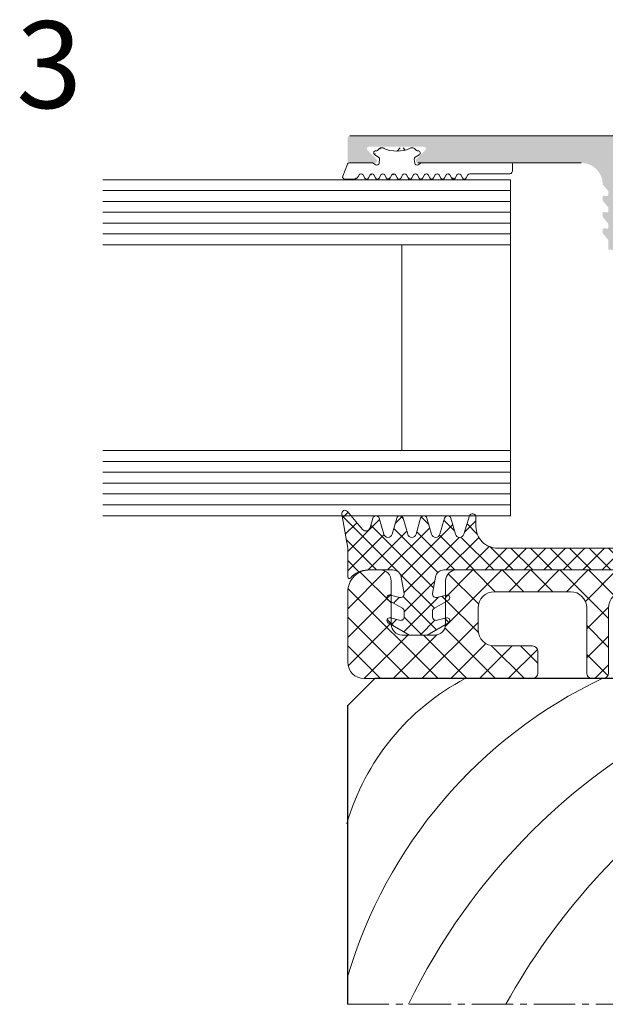
# Model space of a CAD drawing. Units: millimetres. Extents: x 822 to 1251, y 234 to 723.
# Drawn here: x 822 to 875, y 510 to 601 of the extents above; entities that cross this region are included whole.
import ezdxf

# ---------------------------------------------------------------- set-up
doc = ezdxf.new("R2010")
doc.units = ezdxf.units.MM
doc.linetypes.add('MITTE2', pattern=[28.575000000000003, 19.05, -3.175, 3.175, -3.175])
for name, color, linetype, lineweight in [('SX-0-1-Text_allg.', 7, 'Continuous', 13), ('SX-0-Schnittlinie', 7, 'MITTE2', 13), ('SX-Deckleiste_Kontur', 7, 'Continuous', 15), ('SX-Deckleiste_Schraffur', 7, 'Continuous', 5), ('SX-Dichtung-Aussen_Kontur', 7, 'Continuous', 18), ('SX-Dichtung-Aussen_Schraffur', 150, 'Continuous', 5), ('SX-Dichtung-Innen_Kontur', 7, 'Continuous', 18), ('SX-Dichtung-Innen_Schraffur', 150, 'Continuous', 5), ('SX-Glas_Kontur', 4, 'Continuous', 13), ('SX-Glas_Schraffur', 4, 'Continuous', 5), ('SX-Holz_Kontur', 7, 'Continuous', 25), ('SX-Holz_Schraffur', 7, 'Continuous', 5), ('SX-Zwischenleiste_Kontur', 2, 'Continuous', 18), ('SX-Zwischenleiste_Schraffur', 2, 'Continuous', 5)]:
    doc.layers.add(name, color=color, linetype=linetype, lineweight=lineweight)
doc.styles.get("Standard").update_dxf_attribs({"font": 'arial.ttf'})
pattern_1 = [(45, (0, 0), (-0.8980256121069152, 0.8980256121069154), []), (135, (0, 0), (-0.8980256121069154, -0.8980256121069152), [])]

# ---------------------------------------------------------------- blocks, each defined once
blk = doc.blocks.new('GD 6025')
at = {"layer": 'SX-Dichtung-Innen_Schraffur', "linetype": 'Continuous'}
h = blk.add_hatch(dxfattribs=at)
h.set_pattern_fill('ANSI37', color=256, scale=0.4, style=0)
h.set_pattern_definition(pattern_1)
edge = h.paths.add_edge_path()
edge.add_line((0, 2.79999799999996), (-1.29999799999996, 1.499998000000005))
edge.add_line((-1.29999799999996, 1.499998000000005), (-16.19999600001051, 1.499997999999948))
edge.add_arc((-16.19999600001051, 3.49999800000009), 2.00000000000014, 179.9998700744972, 270, ccw=False)
edge.add_line((-18.19999600000551, 3.500002535255703), (-18.19999400000006, 4.381983881559847))
edge.add_arc((-18.49999399999933, 4.381984561848185), 0.2999999999999973, 359.999870074498, 522.4795502279801)
edge.add_line((-18.78607686900045, 4.472298414961017), (-19.31894736870436, 2.784350042622606))
edge.add_arc((-19.70039119403918, 2.904768513439763), 0.4000000000000286, 195.9998212997361, 342.4795502279737, ccw=False)
edge.add_line((-20.08489621628769, 2.794514770348201), (-20.5116175899368, 4.282686569943934))
edge.add_arc((-20.79999635662284, 4.199996262624154), 0.299999999999944, 15.99982129995754, 163.9999843388791)
edge.add_line((-21.08837484280161, 4.282687548194076), (-21.51549445276419, 2.793145987920724))
edge.add_arc((-21.89999910100232, 2.903401035348793), 0.4000000000000544, 195.9997748422334, 343.9999843386627, ccw=False)
edge.add_line((-22.28450421264847, 2.793147604027922), (-22.71161637953264, 4.282686836105341))
edge.add_arc((-22.99999521326799, 4.199996762616564), 0.3000000000001379, 15.99977484185012, 163.9999482348038)
edge.add_line((-23.28837364734022, 4.282688229903897), (-23.71549453010925, 2.7931457731639))
edge.add_arc((-24.09999910887291, 2.903401062877833), 0.4000000000000544, 195.9997748422334, 343.9999482351764, ccw=False)
edge.add_line((-24.48450422051906, 2.793147631556963), (-24.91161637953292, 4.282686836105171))
edge.add_arc((-25.19999521326804, 4.199996762616507), 0.2999999999999194, 15.99977484184122, 163.9999482347918)
edge.add_line((-25.48837364734004, 4.28268822990384), (-25.91549453014204, 2.793145773163843))
edge.add_arc((-26.29999910890547, 2.90340106287772), 0.3999999999999902, 195.999774841965, 343.9999482351752, ccw=False)
edge.add_line((-26.68450422055207, 2.793147631558668), (-27.11161637952523, 4.282686836105825))
edge.add_arc((-27.39999521326058, 4.199996762616991), 0.3000000000001425, 15.99977484186056, 163.9999699721184)
edge.add_line((-27.68837367870492, 4.282688120497085), (-27.94696883124107, 3.380861434224613))
edge.add_arc((-28.33147345183352, 3.491116578063782), 0.4000000000000322, 220.009843881498, 343.9999699722502, ccw=False)
edge.add_line((-28.63784705010062, 3.233948892914782), (-30.02969928741572, 4.892115151071437))
edge.add_arc((-30.25947948611611, 4.699239387209786), 0.2999999999999551, 40.00984388147648, 189.9999981516557)
edge.add_line((-30.55492181370028, 4.647144943440594), (-30.00000099999988, 1.499996999999951))
edge.add_line((-30.00000099999988, 1.499996999999951), (-30.00000000000023, -1.150003000000027))
edge.add_arc((-29.85000149913822, -1.150004766691495), 0.1499985008723094, 179.9993251668232, 321.1046364744903)
edge.add_arc((-28.17667952659895, -2.5), 2, 90, 141.1042313879146, ccw=False)
edge.add_line((-28.17667952659895, -0.5), (-25.85635134977429, -0.4999999999999716))
edge.add_arc((-25.85635134977429, -1.30000000000004), 0.8000000000000635, 10.091397316635323, 90, ccw=False)
edge.add_line((-25.06872775030183, -1.159824875408844), (-24.80196474137711, -2.658727351210018))
edge.add_arc((-25.15004740475615, -2.695312313353611), 0.3500000000000333, -104.99999999999301, 5.999999999983515, ccw=False)
edge.add_line((-25.240634070542, -3.033386352554828), (-26.08000996554256, -2.808476259343223))
edge.add_arc((-26.14471472681817, -3.049957715915525), 0.2500000000000205, 75.00000000000725, 240.0000000000027)
edge.add_line((-26.26971472681817, -3.266464066861658), (-24.97504741733974, -4.013940586499928))
edge.add_arc((-25.15004741733992, -4.317049477824497), 0.3500000000001364, -4.718003765447065e-12, 59.999999999975614, ccw=False)
edge.add_line((-24.80004741733978, -4.317049477824526), (-24.80004741733978, -4.795312309981853))
edge.add_arc((-25.15004741733992, -4.795312309981796), 0.3500000000000333, 255.000000000007, 359.9999999999907, ccw=False)
edge.add_line((-25.24063408312577, -5.133386349183013), (-26.08000996554256, -4.908476259343246))
edge.add_arc((-26.14471472681817, -5.149957715915548), 0.2500000000000205, 75.00000000000725, 240.0000000000027)
edge.add_line((-26.26971472681817, -5.366464066861681), (-24.30644613660024, -6.499957715915571))
edge.add_line((-24.30644613660024, -6.499957715915571), (-22.69364869807941, -6.499957715915571))
edge.add_line((-22.69364869807941, -6.499957715915571), (-20.73038010786149, -5.366464066861653))
edge.add_arc((-20.85538010786149, -5.149957715915548), 0.2500000000000003, 300.0000000000005, 464.9999999999945)
edge.add_line((-20.9200848691371, -4.908476259343274), (-21.75946075155389, -5.133386349183155))
edge.add_arc((-21.85004741733974, -4.795312309981824), 0.3500000000001364, 180.0000000000047, 284.9999999999882, ccw=False)
edge.add_line((-22.20004741733987, -4.795312309981853), (-22.20004741733987, -4.317049477824526))
edge.add_arc((-21.85004741733974, -4.317049477824696), 0.3500000000001143, 119.99999999998059, 179.9999999999721, ccw=False)
edge.add_line((-22.02504741733969, -4.013940586499984), (-20.73038010786149, -3.26646406686163))
edge.add_arc((-20.85538010786149, -3.049957715915525), 0.2500000000000003, 300.0000000000005, 464.9999999999945)
edge.add_line((-20.9200848691371, -2.808476259343252), (-21.75946076413766, -3.033386352554942))
edge.add_arc((-21.85004742992351, -2.695312313353611), 0.3500000000001462, 174.0000000000073, 284.9999999999882, ccw=False)
edge.add_line((-22.19813009330255, -2.658727351209961), (-21.93136708437783, -1.159824875408844))
edge.add_arc((-21.14374348490537, -1.30000000000004), 0.8000000000000398, 90, 169.9086026833648, ccw=False)
edge.add_line((-21.14374348490537, -0.5), (-3.499998999999889, -0.5))
edge.add_line((-3.499998999999889, -0.5), (-2.999998999999889, 0))
edge.add_line((-2.999998999999889, 0), (0, 0))
edge.add_line((0, 0), (2.999998999999889, 0))
edge.add_line((2.999998999999889, 0), (3.499998999999889, -0.5))
edge.add_line((3.499998999999889, -0.5), (21.14374348490537, -0.5))
edge.add_arc((21.14374348490537, -1.30000000000004), 0.8000000000000398, 10.091397316635323, 90, ccw=False)
edge.add_line((21.93136708437783, -1.159824875408844), (22.19813009330255, -2.658727351209961))
edge.add_arc((21.85004742992351, -2.695312313353611), 0.3500000000001462, -104.99999999999062, 5.99999999999261, ccw=False)
edge.add_line((21.75946076413766, -3.033386352554885), (20.9200848691371, -2.808476259343252))
edge.add_arc((20.85538010786149, -3.049957715915525), 0.2500000000000003, 75.00000000000556, 240.0000000000027)
edge.add_line((20.73038010786149, -3.266464066861658), (22.02504741733969, -4.013940586499984))
edge.add_arc((21.85004741733974, -4.317049477824696), 0.3500000000001143, 2.7910118660656735e-11, 60.000000000019384, ccw=False)
edge.add_line((22.20004741733987, -4.317049477824526), (22.20004741733987, -4.795312309981853))
edge.add_arc((21.85004741733974, -4.795312309981824), 0.3500000000001364, 255.00000000000819, 359.9999999999954, ccw=False)
edge.add_line((21.75946075155389, -5.13338634918307), (20.9200848691371, -4.908476259343274))
edge.add_arc((20.85538010786149, -5.149957715915548), 0.2500000000000003, 75.00000000000556, 240.0000000000027)
edge.add_line((20.73038010786149, -5.366464066861681), (22.69364869807941, -6.499957715915571))
edge.add_line((22.69364869807941, -6.499957715915571), (24.30644613660024, -6.499957715915571))
edge.add_line((24.30644613660024, -6.499957715915571), (26.26971472681817, -5.366464066861681))
edge.add_arc((26.14471472681817, -5.149957715915548), 0.2500000000000205, 299.9999999999973, 464.9999999999945)
edge.add_line((26.08000996554256, -4.908476259343274), (25.24063408312577, -5.133386349183013))
edge.add_arc((25.15004741733992, -4.795312309981796), 0.3500000000000333, 180.0000000000093, 284.999999999993, ccw=False)
edge.add_line((24.80004741733978, -4.795312309981853), (24.80004741733978, -4.317049477824526))
edge.add_arc((25.15004741733992, -4.317049477824497), 0.3500000000001364, 120.0000000000291, 180.0000000000047, ccw=False)
edge.add_line((24.97504741733974, -4.013940586499984), (26.26971472681817, -3.266464066861658))
edge.add_arc((26.14471472681817, -3.049957715915525), 0.2500000000000205, 299.9999999999973, 464.9999999999945)
edge.add_line((26.08000996554256, -2.808476259343252), (25.240634070542, -3.033386352554828))
edge.add_arc((25.15004740475615, -2.695312313353611), 0.3500000000000333, 174.0000000000166, 284.999999999993, ccw=False)
edge.add_line((24.80196474137711, -2.658727351210018), (25.06872775030183, -1.159824875408844))
edge.add_arc((25.85635134977429, -1.30000000000004), 0.8000000000000635, 90, 169.9086026833648, ccw=False)
edge.add_line((25.85635134977429, -0.5), (28.17667952659895, -0.5))
edge.add_arc((28.17667952659895, -2.5), 2, 38.89576861208599, 90, ccw=False)
edge.add_arc((29.85000149913822, -1.150004766691495), 0.1499985008723094, 218.8953635255012, 360.0006748331768)
edge.add_line((30, -1.150003000000027), (30.00000099999988, 1.499996999999951))
edge.add_line((30.00000099999988, 1.499996999999951), (30.55492181370028, 4.647144943440594))
edge.add_arc((30.25947948611611, 4.699239387209786), 0.2999999999999551, 350.0000018483443, 499.9901561185152)
edge.add_line((30.02969928741572, 4.892115151071494), (28.63784705010062, 3.233948892914782))
edge.add_arc((28.33147345183352, 3.491116578063782), 0.4000000000000322, 196.0000300277448, 319.990156118502, ccw=False)
edge.add_line((27.94696883124084, 3.380861434224585), (27.68837367870492, 4.282688120497085))
edge.add_arc((27.39999521326058, 4.199996762616991), 0.3000000000001425, 16.00003002788158, 164.0002251581364)
edge.add_line((27.11161637952569, 4.282686836105711), (26.68450422055207, 2.793147631558668))
edge.add_arc((26.29999910890547, 2.90340106287772), 0.3999999999999902, 196.0000517648197, 344.000225158035, ccw=False)
edge.add_line((25.91549453014181, 2.793145773163815), (25.48837364734004, 4.28268822990384))
edge.add_arc((25.19999521326804, 4.199996762616507), 0.2999999999999194, 16.00005176520822, 164.0002251581535)
edge.add_line((24.91161637953292, 4.282686836105199), (24.48450422051906, 2.793147631556963))
edge.add_arc((24.09999910887291, 2.903401062877833), 0.4000000000000544, 196.0000517648287, 344.00022515776664, ccw=False)
edge.add_line((23.71549453010948, 2.793145773163928), (23.28837364734022, 4.282688229903897))
edge.add_arc((22.99999521326799, 4.199996762616564), 0.3000000000001379, 16.00005176519624, 164.0002251581431)
edge.add_line((22.71161637953287, 4.282686836105313), (22.28450421264847, 2.793147604027922))
edge.add_arc((21.89999910100232, 2.903401035348793), 0.4000000000000544, 196.0000156613412, 344.00022515776664, ccw=False)
edge.add_line((21.51549445276419, 2.793145987920695), (21.08837484280161, 4.282687548194076))
edge.add_arc((20.79999635662284, 4.199996262624154), 0.299999999999944, 16.00001566112092, 164.0001787000373)
edge.add_line((20.5116175899368, 4.282686569943962), (20.08489621628769, 2.794514770348201))
edge.add_arc((19.70039119403918, 2.904768513439763), 0.4000000000000286, 197.5204497720245, 344.0001787002639, ccw=False)
edge.add_line((19.31894736870458, 2.784350042622691), (18.78607686900045, 4.472298414961017))
edge.add_arc((18.49999399999933, 4.381984561848185), 0.2999999999999973, 17.52044977201987, 180.000129925502)
edge.add_line((18.19999400000006, 4.381983881559847), (18.19999600000551, 3.500002535255703))
edge.add_arc((16.19999600001051, 3.49999800000009), 2.00000000000014, -90, 0.00012992550279022907, ccw=False)
edge.add_line((16.19999600001051, 1.499998000000005), (1.29999799999996, 1.499998000000005))
edge.add_line((1.29999799999996, 1.499998000000005), (0, 2.79999799999996))
at = {"layer": 'SX-Dichtung-Innen_Kontur'}
blk.add_lwpolyline([(16.19999600001051, 1.499997999999948, 0.4142142265460583), (18.19999600000551, 3.500002535255703), (18.19999400000012, 4.381983881559847, -0.857706918968815), (18.78607686900045, 4.472298414961017), (19.31894736870436, 2.784350042622606, 0.7432054397646383), (20.08489621628769, 2.794514770348201), (20.51161758993686, 4.282686569943934, -0.7535551654540386), (21.08837484280161, 4.282687548194076), (21.51549445276424, 2.793145987920724, 0.753555483270652), (22.28450421264847, 2.793147604027922), (22.71161637953276, 4.282686836105341, -0.7535552362861301), (23.28837364734022, 4.282688229903897), (23.71549453010937, 2.7931457731639, 0.7535552362860688), (24.48450422051906, 2.793147631556963), (24.91161637953297, 4.282686836105171, -0.7535552362861194), (25.48837364734004, 4.28268822990384), (25.91549453014198, 2.793145773163843, 0.7535552362879665), (26.68450422055207, 2.793147631558668), (27.11161637952534, 4.282686836105825, -0.753555384991423), (27.68837367870492, 4.282688120497085), (27.94696883124095, 3.380861434224613, 0.600801983062848), (28.63784705010062, 3.233948892914782), (30.02969928741578, 4.892115151071437, -0.7672587356200861), (30.55492181370028, 4.647144943440594), (30.00000099999988, 1.499996999999951), (30.00000000000011, -1.150003000000027, -0.7074193671285718), (29.73325857162348, -1.244188837209009, 0.2267550287950567), (28.17667952659895, -0.5), (25.85635134977429, -0.4999999999999716, 0.3635186735236783), (25.06872775030183, -1.159824875408844), (24.80196474137722, -2.658727351210018, 0.5261254514919027), (25.240634070542, -3.033386352554828), (26.08000996554256, -2.808476259343223, -0.8769764629927356), (26.26971472681817, -3.266464066861658), (24.97504741733968, -4.013940586499928, 0.2679491924310084), (24.80004741733978, -4.317049477824526), (24.8000474173399, -4.795312309981853, 0.493145426031216), (25.24063408312577, -5.133386349183013), (26.08000996554256, -4.908476259343246, -0.8769764629927356), (26.26971472681817, -5.366464066861681), (24.30644613660024, -6.499957715915571), (22.69364869807941, -6.499957715915571), (20.73038010786149, -5.366464066861653, -0.8769764629927346), (20.9200848691371, -4.908476259343274), (21.75946075155389, -5.133386349183155, 0.4931454260312345), (22.20004741733987, -4.795312309981853), (22.20004741733987, -4.317049477824526, 0.2679491924310829), (22.02504741733969, -4.013940586499984), (20.73038010786149, -3.26646406686163, -0.8769764629927346), (20.9200848691371, -2.808476259343252), (21.75946076413766, -3.033386352554942, 0.5261254514919406), (22.19813009330255, -2.658727351209961), (21.93136708437783, -1.159824875408844, 0.3635186735236782), (21.14374348490537, -0.5), (3.499998999999889, -0.5), (2.999998999999889, 0), (0, 0), (-2.999998999999889, 0), (-3.499998999999889, -0.5), (-21.14374348490537, -0.5, 0.3635186735236783), (-21.93136708437783, -1.159824875408844), (-22.19813009330255, -2.658727351209961, 0.5261254514919274), (-21.75946076413766, -3.033386352554942), (-20.9200848691371, -2.808476259343252, -0.8769764629927104), (-20.73038010786149, -3.26646406686163), (-22.02504741733969, -4.013940586499984, 0.2679491924310829), (-22.20004741733987, -4.317049477824526), (-22.20004741733987, -4.795312309981853, 0.4931454260312146), (-21.75946075155389, -5.133386349183155), (-20.9200848691371, -4.908476259343274, -0.8769764629927104), (-20.73038010786149, -5.366464066861653), (-22.69364869807941, -6.499957715915571), (-24.30644613660024, -6.499957715915571), (-26.26971472681817, -5.366464066861681, -0.8769764629927216), (-26.08000996554256, -4.908476259343246), (-25.24063408312577, -5.133386349183013, 0.4931454260312157), (-24.8000474173399, -4.795312309981853), (-24.80004741733978, -4.317049477824526, 0.26794919243103), (-24.97504741733974, -4.013940586499899), (-26.26971472681817, -3.266464066861658, -0.8769764629927216), (-26.08000996554256, -2.808476259343223), (-25.240634070542, -3.033386352554828, 0.5261254514919028), (-24.80196474137722, -2.658727351210018), (-25.06872775030183, -1.159824875408844, 0.3635186735236783), (-25.85635134977429, -0.4999999999999716), (-28.17667952659895, -0.5, 0.2267550287950597), (-29.73325857162354, -1.244188837209038, -0.7074193671285166), (-30.00000000000011, -1.150003000000027), (-30.00000099999988, 1.499996999999951), (-30.55492181370028, 4.647144943440594, -0.7672587356201434), (-30.02969928741578, 4.892115151071408), (-28.63784705010062, 3.233948892914782, 0.6008019830628183), (-27.94696883124095, 3.380861434224585), (-27.68837367870492, 4.282688120497085, -0.7535553849914439), (-27.11161637952534, 4.282686836105796), (-26.68450422055207, 2.793147631558668, 0.7535552362879316), (-25.91549453014198, 2.793145773163815), (-25.48837364734004, 4.28268822990384, -0.7535552362861553), (-24.91161637953297, 4.282686836105142), (-24.48450422051906, 2.793147631556963, 0.7535552362861034), (-23.71549453010937, 2.793145773163928), (-23.28837364734022, 4.282688229903897, -0.7535552362861762), (-22.71161637953276, 4.282686836105313), (-22.28450421264847, 2.793147604027922, 0.7535554832706788), (-21.51549445276424, 2.793145987920752), (-21.08837484280161, 4.282687548194076, -0.7535551654540742), (-20.51161758993686, 4.282686569943905), (-20.08489621628769, 2.794514770348201, 0.7432054397646258), (-19.31894736870436, 2.784350042622606), (-18.78607686900045, 4.472298414961017, -0.8577069189688145), (-18.19999400000012, 4.381983881559847), (-18.19999600000551, 3.500002535255703, 0.4142142265460583), (-16.19999600001051, 1.499997999999948), (-1.29999799999996, 1.499998000000005), (0, 2.79999799999996), (1.29999799999996, 1.499998000000005)], format="xyb", close=True, dxfattribs=at)
blk = doc.blocks.new('ZL 6053')
at = {"layer": 'SX-Zwischenleiste_Schraffur', "linetype": 'Continuous'}
h = blk.add_hatch(dxfattribs=at)
h.set_pattern_fill('ANSI37', color=256, scale=15, style=0)
h.set_pattern_definition([(45, (-404.1906540587678, -136.6581154390919), (-1.325825214724776, 1.325825214724777), []), (135, (-404.1906540587678, -136.6581154390919), (-1.325825214724777, -1.325825214724776), [])])
edge = h.paths.add_edge_path()
edge.add_line((6.499998000000062, -8), (7.499998000000062, -8))
edge.add_arc((7.499998000000062, -7.5), 0.5, 270, 360)
edge.add_line((7.999998000000062, -7.5), (7.999998000000062, -1.5))
edge.add_arc((9.499998000000062, -1.5), 1.5, 90, 180, ccw=False)
edge.add_line((9.499998000000062, 0), (16.49999800000006, 0))
edge.add_arc((16.49999800000006, -1.5), 1.5, 0, 90, ccw=False)
edge.add_line((17.99999800000006, -1.5), (17.99999800000006, -3.5))
edge.add_arc((16.49999800000006, -3.5), 1.5, -90, 0, ccw=False)
edge.add_line((16.49999800000006, -5), (12.99999400000007, -5))
edge.add_arc((12.99999400000007, -5.5), 0.5, 90, 180)
edge.add_line((12.49999400000007, -5.5), (12.49999400000007, -7.5))
edge.add_arc((12.99999400000007, -7.5), 0.5, 180, 270)
edge.add_line((12.99999400000007, -8), (28.49999500000007, -8))
edge.add_arc((28.49999500000007, -6.5), 1.5, 270, 360)
edge.add_line((29.99999500000007, -6.5), (29.99999500000007, 8.254670831320254e-07))
edge.add_arc((27.99999500000013, 1.000000081519126e-06), 1.999999999999951, 359.9999949999979, 450.0000220000032)
edge.add_line((27.99999423205514, 2.000000999999884), (26.99999716937066, 1.999999999999289))
edge.add_arc((26.99999600000002, 1.000000000000006), 0.9999999999999671, 89.99993299999757, 180.0000110000011)
edge.add_line((25.99999600000007, 0.9999998080137686), (25.99999600000007, -3.000000999999997))
edge.add_arc((24.99999600000007, -3.000000999999991), 0.9999999999999929, 270.0000100000006, 359.9999999999996, ccw=False)
edge.add_line((24.99999617453301, -4.000000999999969), (21.99999617453301, -4))
edge.add_arc((21.99999600000007, -3.000000000000001), 1.000000000000014, 180.0000089999995, 270.000010000001, ccw=False)
edge.add_line((20.99999600000007, -3.000000157079626), (20.99999600000007, 0.9999998080137686))
edge.add_arc((19.98442275211563, 0.9844267551053941), 1.01569264140065, 0.8785188873479488, 89.1214701126523)
edge.add_line((19.99999600000007, 2), (0.4999990000000594, 2))
edge.add_line((0.4999990000000594, 2), (0, 1.5))
edge.add_line((0, 1.5), (-0.4999990000000025, 2))
edge.add_line((-0.4999990000000025, 2), (-19.99999600000001, 2))
edge.add_arc((-19.98442275211557, 0.984426755105393), 1.015692641400651, 90.8785298873477, 179.121481112652)
edge.add_line((-20.99999600000001, 0.9999998080137686), (-20.99999600000001, -3.000000157079626))
edge.add_arc((-21.99999600000001, -3.000000000000001), 1.000000000000012, 269.999989999999, 359.9999910000005, ccw=False)
edge.add_line((-21.99999617453295, -4), (-24.99999617453295, -4.000000999999969))
edge.add_arc((-24.99999600000002, -3.000000999999991), 0.9999999999999934, 180.0000000000004, 269.9999899999994, ccw=False)
edge.add_line((-25.99999600000001, -3.000000999999997), (-25.99999600000001, 0.9999998080137686))
edge.add_arc((-26.99999599999996, 1.000000000000006), 0.9999999999999687, 359.9999889999988, 450.0000670000024)
edge.add_line((-26.9999971693706, 1.999999999999289), (-27.99999423205509, 2.000000999999884))
edge.add_arc((-27.99999500000001, 1.000000024786729e-06), 2.000000000000006, 89.99997799999844, 180.0000050000005)
edge.add_line((-29.99999500000001, 8.254670831320254e-07), (-29.99999500000001, -6.5))
edge.add_arc((-28.49999500000001, -6.5), 1.5, 180, 270)
edge.add_line((-28.49999500000001, -8), (-12.99999400000002, -8))
edge.add_arc((-12.99999400000002, -7.5), 0.5, 270, 360)
edge.add_line((-12.49999400000002, -7.5), (-12.49999400000002, -5.5))
edge.add_arc((-12.99999400000002, -5.5), 0.5, 0, 90)
edge.add_line((-12.99999400000002, -5), (-16.49999800000001, -5))
edge.add_arc((-16.49999800000001, -3.5), 1.5, 180, 270, ccw=False)
edge.add_line((-17.99999800000001, -3.5), (-17.99999800000001, -1.5))
edge.add_arc((-16.49999800000001, -1.5), 1.5, 90, 180, ccw=False)
edge.add_line((-16.49999800000001, 0), (-9.499998000000005, 0))
edge.add_arc((-9.499998000000005, -1.5), 1.5, 0, 90, ccw=False)
edge.add_line((-7.999998000000005, -1.5), (-7.999998000000005, -7.5))
edge.add_arc((-7.499998000000005, -7.5), 0.5, 180, 270)
edge.add_line((-7.499998000000005, -8), (-6.499998000000005, -8))
edge.add_arc((-6.499998000000005, -7.5), 0.5, 270, 360)
edge.add_line((-5.999998000000005, -7.5), (-5.999998000000005, -1.5))
edge.add_arc((-4.499998000000005, -1.5), 1.5, 90, 180, ccw=False)
edge.add_line((-4.499998000000005, 0), (4.499998000000062, 0))
edge.add_arc((4.499998000000062, -1.5), 1.5, 0, 90, ccw=False)
edge.add_line((5.999998000000062, -1.5), (5.999998000000062, -7.5))
edge.add_arc((6.499998000000062, -7.5), 0.5, 180, 270)
at = {"layer": 'SX-Zwischenleiste_Kontur'}
blk.add_lwpolyline([(6.499998000000062, -8), (7.499998000000062, -8, 0.414213562373095), (7.999998000000062, -7.5), (7.999998000000062, -1.5, -0.414213562373095), (9.499998000000062, 0), (16.49999800000006, 0, -0.414213562373095), (17.99999800000006, -1.5), (17.99999800000006, -3.5, -0.414213562373095), (16.49999800000006, -5), (12.99999400000007, -5, 0.414213562373095), (12.49999400000007, -5.5), (12.49999400000007, -7.5, 0.414213562373095), (12.99999400000007, -8), (28.49999500000007, -8, 0.414213562373095), (29.99999500000007, -6.5), (29.99999500000007, 8.254670831320254e-07, 0.4142137003958066), (27.99999423205514, 2.000000999999884), (26.99999716937066, 1.999999999999289, 0.4142139611053498), (25.99999600000007, 0.9999998080137686), (25.99999600000007, -3.000000999999997, -0.4142135112535806), (24.99999617453301, -4.000000999999969), (21.99999617453301, -4, -0.4142135674850531), (20.99999600000007, -3.000000157079626), (20.99999600000007, 0.9999998080137686, 0.405259872983261), (19.99999600000007, 2), (0.4999990000000594, 2), (0, 1.5), (-0.4999990000000025, 2), (-19.99999600000001, 2, 0.4052598729832603), (-20.99999600000001, 0.9999998080137686), (-20.99999600000001, -3.000000157079626, -0.4142135674850532), (-21.99999617453295, -4), (-24.99999617453295, -4.000000999999969, -0.4142135112535806), (-25.99999600000001, -3.000000999999997), (-25.99999600000001, 0.9999998080137686, 0.4142139611053497), (-26.9999971693706, 1.999999999999289), (-27.99999423205509, 2.000000999999884, 0.41421370039579), (-29.99999500000001, 8.254670831320254e-07), (-29.99999500000001, -6.5, 0.414213562373095), (-28.49999500000001, -8), (-12.99999400000002, -8, 0.414213562373095), (-12.49999400000002, -7.5), (-12.49999400000002, -5.5, 0.414213562373095), (-12.99999400000002, -5), (-16.49999800000001, -5, -0.414213562373095), (-17.99999800000001, -3.5), (-17.99999800000001, -1.5, -0.414213562373095), (-16.49999800000001, 0), (-9.499998000000005, 0, -0.414213562373095), (-7.999998000000005, -1.5), (-7.999998000000005, -7.5, 0.414213562373095), (-7.499998000000005, -8), (-6.499998000000005, -8, 0.414213562373095), (-5.999998000000005, -7.5), (-5.999998000000005, -1.5, -0.414213562373095), (-4.499998000000005, 0), (4.499998000000062, 0, -0.414213562373095), (5.999998000000062, -1.5), (5.999998000000062, -7.5, 0.414213562373095)], format="xyb", close=True, dxfattribs=at)
blk = doc.blocks.new('GD6174_links')
at = {"layer": 'SX-Dichtung-Aussen_Kontur'}
for p, q in [((61.96002102207233, 271.6757594198692), (61.59997051573389, 271.8836346766262)), ((62.00806596334967, 271.1196912277618), (62.05806596334985, 271.4746580806802)), ((65.24187506811738, 271.4746580806802), (65.29187506811756, 271.1196912277618)), ((65.6999705157338, 271.8836346766262), (65.33992000939467, 271.6757594198692)), ((58.66403593432067, 269.9212646972895), (59.09991468043079, 271.0212646972892)), ((59.28584926184401, 271.147587486194), (61.41002102207237, 271.147587486194)), ((61.41002102207237, 271.147587486194), (61.71002102207233, 270.9743824054372)), ((65.58992000939467, 270.9743824054372), (65.88992000939486, 271.147587486194)), ((65.88992000939486, 271.147587486194), (74.1999705157338, 271.147587486194)), ((74.22676543497725, 270.247587486194), (74.29996342709262, 270.3975874861944)), ((74.29996342709262, 270.3975874861944), (74.29997051573379, 271.047587486194)), ((58.84997051573389, 269.647587486194), (59.6661982817506, 269.647587486194)), ((60.11162669829234, 269.9204454034855), (60.17179914911701, 270.0384443192773)), ((60.52814188235031, 270.0384443192773), (60.67179914911701, 269.7567306531107)), ((61.02814188235031, 269.7567306531107), (61.17179914911701, 270.0384443192773)), ((61.52814188235031, 270.0384443192773), (61.67179914911701, 269.7567306531107)), ((62.02814188235031, 269.7567306531107), (62.17179914911701, 270.0384443192773)), ((62.52814188235031, 270.0384443192773), (62.67179914911701, 269.7567306531107)), ((63.02814188235031, 269.7567306531107), (63.17179914911701, 270.0384443192773)), ((63.52814188235031, 270.0384443192773), (63.67179914911701, 269.7567306531107)), ((64.02814188235031, 269.7567306531107), (64.171799149117, 270.0384443192773)), ((64.52814188235031, 270.0384443192773), (64.671799149117, 269.7567306531107)), ((65.02814188235031, 269.7567306531107), (65.171799149117, 270.0384443192773)), ((65.52814188235031, 270.0384443192773), (65.671799149117, 269.7567306531107)), ((66.02814188235031, 269.7567306531107), (66.171799149117, 270.0384443192773)), ((66.52814188235031, 270.0384443192773), (66.671799149117, 269.7567306531107)), ((67.02814188235031, 269.7567306531107), (67.171799149117, 270.0384443192773)), ((67.52814188235031, 270.0384443192773), (67.671799149117, 269.7567306531107)), ((68.02814188235031, 269.7567306531107), (68.171799149117, 270.0384443192773)), ((68.52814188235031, 270.0384443192773), (68.671799149117, 269.7567306531107)), ((69.02814188235031, 269.7567306531107), (69.171799149117, 270.0384443192773)), ((69.52814188235031, 270.0384443192773), (69.671799149117, 269.7567306531107)), ((70.02814188235031, 269.7567306531107), (70.171799149117, 270.0384443192773)), ((74.05356035421998, 270.147587486194), (70.34997051573389, 270.147587486194))]:
    blk.add_line(p, q, dxfattribs=at)
for centre, radius, start, end in [((61.6999705157338, 272.056839757383), 0.2000000000000164, 88.15853138574856, 240.0000000000119), ((61.71603759448833, 272.5565815396866), 0.2999999999998648, 268.1585313857519, 329.0032074660243), ((62.23035527346308, 272.247587486194), 0.2999999999999969, 64.52060751387177, 149.0032074661122), ((63.64997051573361, 275.2266297087737), 2.999999999999984, 244.5206075138899, 295.4793924861054), ((65.06958575800415, 272.247587486194), 0.2999999999999773, 30.9967925339078, 115.4793924861672), ((65.58390343697936, 272.556581539687), 0.2999999999999969, 210.9967925339643, 271.8414686142025), ((65.59997051573389, 272.056839757383), 0.200000000000033, 299.9999999999881, 91.8414686143166), ((61.86002102207264, 271.5025543391124), 0.1999999999999212, 351.9821680188186, 60.00000000006887), ((65.43992000939504, 271.5025543391124), 0.199999999999971, 120.0000000001004, 188.0178319811617), ((59.28584926184401, 270.947587486194), 0.1999999999999779, 90, 158.3838844700968), ((61.81002102207246, 271.147587486194), 0.1999999999999377, 239.9999999999565, 351.9821680188186), ((65.48992000939477, 271.147587486194), 0.2000000000000239, 188.0178319811814, 299.9999999999881), ((74.1999705157338, 271.047587486194), 0.1000000000000014, 0, 90), ((58.84997051573389, 269.847587486194), 0.2, 158.3838844700058, 270), ((59.6661982817506, 270.147587486194), 0.5, 270, 332.9811143725678), ((60.34997051573389, 269.947587486194), 0.1999999999999952, 27.01888562744633, 152.9811143726123), ((60.84997051573389, 269.8475874861944), 0.2000000000000159, 207.0188856275015, 332.9811143724399), ((61.34997051573389, 269.947587486194), 0.2000000000000159, 27.01888562744633, 152.9811143726123), ((61.84997051573389, 269.8475874861944), 0.2000000000000159, 207.0188856275015, 332.9811143724399), ((62.34997051573389, 269.947587486194), 0.2000000000000159, 27.01888562744633, 152.9811143726123), ((62.84997051573389, 269.8475874861944), 0.2000000000000159, 207.0188856275015, 332.9811143724399), ((63.34997051573389, 269.947587486194), 0.2000000000000159, 27.01888562744633, 152.9811143726123), ((63.84997051573389, 269.8475874861944), 0.2000000000000159, 207.0188856275015, 332.9811143724399), ((64.34997051573389, 269.947587486194), 0.2000000000000159, 27.01888562744633, 152.9811143726123), ((64.84997051573389, 269.8475874861944), 0.2000000000000159, 207.0188856275015, 332.9811143724399), ((65.34997051573389, 269.947587486194), 0.2000000000000159, 27.01888562744633, 152.9811143726123), ((65.84997051573389, 269.8475874861944), 0.2000000000000159, 207.0188856275015, 332.9811143724399), ((66.34997051573389, 269.947587486194), 0.2000000000000159, 27.01888562744633, 152.9811143726123), ((66.84997051573389, 269.8475874861944), 0.2000000000000159, 207.0188856275015, 332.9811143724399), ((67.34997051573389, 269.947587486194), 0.2000000000000159, 27.01888562744633, 152.9811143726123), ((67.84997051573389, 269.8475874861944), 0.2000000000000159, 207.0188856275015, 332.9811143724399), ((68.34997051573389, 269.947587486194), 0.2000000000000159, 27.01888562744633, 152.9811143726123), ((68.84997051573389, 269.8475874861944), 0.2000000000000159, 207.0188856275015, 332.9811143724399), ((69.34997051573389, 269.947587486194), 0.2000000000000159, 27.01888562744633, 152.9811143726123), ((69.84997051573389, 269.8475874861944), 0.2000000000000159, 207.0188856275015, 332.9811143724399), ((70.34997051573389, 269.947587486194), 0.1999999999999762, 90, 152.9811143726123), ((74.05356035421998, 270.347587486194), 0.1999999999999993, 270, 330.0000000000786)]:
    blk.add_arc(centre, radius, start, end, dxfattribs=at)

msp = doc.modelspace()

# ---------------------------------------------------------------- hatches: boundary and pattern name
at = {"layer": 'SX-Deckleiste_Schraffur'}
h = msp.add_hatch(color=256, dxfattribs=at)
edge = h.paths.add_edge_path()
edge.add_line((876.2370060374969, 590.0987469917463), (876.2370060374969, 584.0987469917463))
edge.add_line((876.2370060374969, 584.0987469917463), (878.2370060374969, 584.0987451553847))
edge.add_line((878.237006037497, 584.0987451553847), (878.237006037497, 579.5987469917463))
edge.add_line((878.2370060374969, 579.5987469917463), (875.7370060374969, 579.5987469917463))
edge.add_line((875.7370060374969, 579.5987469917463), (875.7370060374969, 580.468596137341))
edge.add_arc((875.637006037497, 580.468596137341), 0.1, 0, 40.1056938441756)
edge.add_line((875.7134917761471, 580.5330161015071), (875.260520298847, 581.0708285402004))
edge.add_arc((875.3370060374971, 581.1352485043665), 0.1, 180, 220.1056938441756, ccw=False)
edge.add_line((875.2370060374969, 581.1352485043665), (875.2370060374969, 581.4795716324869))
edge.add_arc((875.3370060374971, 581.4795716324869), 0.1, 80.00000000000313, 180, ccw=False)
edge.add_line((875.3543708552637, 581.5780524077882), (875.6196412197303, 581.5312780853503))
edge.add_arc((875.637006037497, 581.6297588606516), 0.1, 260.0000000000031, 360)
edge.add_line((875.7370060374969, 581.6297588606516), (875.7370060374969, 581.968596137341))
edge.add_arc((875.637006037497, 581.968596137341), 0.1, 0, 40.1056938441756)
edge.add_line((875.7134917761471, 582.0330161015071), (875.260520298847, 582.5708285402004))
edge.add_arc((875.3370060374971, 582.6352485043665), 0.1, 180, 220.1056938441756, ccw=False)
edge.add_line((875.2370060374969, 582.6352485043665), (875.2370060374969, 582.9795716324869))
edge.add_arc((875.3370060374971, 582.9795716324869), 0.1, 80.00000000000313, 180, ccw=False)
edge.add_line((875.3543708552637, 583.0780524077882), (875.6196412197303, 583.0312780853503))
edge.add_arc((875.637006037497, 583.1297588606516), 0.1, 260.0000000000031, 360)
edge.add_line((875.7370060374969, 583.1297588606516), (875.7370060374969, 583.468596137341))
edge.add_arc((875.637006037497, 583.468596137341), 0.1, 0, 40.1056938441756)
edge.add_line((875.7134917761471, 583.5330161015071), (875.260520298847, 584.0708285402004))
edge.add_arc((875.3370060374971, 584.1352485043665), 0.1, 180, 220.1056938441756, ccw=False)
edge.add_line((875.2370060374969, 584.1352485043665), (875.2370060374969, 584.4795716324869))
edge.add_arc((875.3370060374971, 584.4795716324869), 0.1, 80.00000000000313, 180, ccw=False)
edge.add_line((875.3543708552637, 584.5780524077882), (875.6196412197303, 584.5312780853503))
edge.add_arc((875.637006037497, 584.6297588606516), 0.1, 260.0000000000031, 360)
edge.add_line((875.7370060374969, 584.6297588606516), (875.7370060374969, 584.968596137341))
edge.add_arc((875.637006037497, 584.968596137341), 0.1, 0, 40.1056938441756)
edge.add_line((875.7134917761471, 585.0330161015071), (875.2601963240104, 585.5712131950975))
edge.add_arc((875.3366820626604, 585.6356331592635), 0.1, 181.0064430522263, 220.1056938441756, ccw=False)
edge.add_arc((873.2370060374969, 585.5987469917463), 2, 1.006443052223018, 90)
edge.add_line((873.2370060374969, 587.5987469917463), (858.2198487499716, 587.5987469917463))
edge.add_arc((858.2198487499716, 587.7987469917464), 0.2, 135.0000000000003, 270, ccw=False)
edge.add_line((858.0784273937343, 587.9401683479837), (858.8955846812596, 588.7573256355091))
edge.add_arc((858.7541633250223, 588.8987469917464), 0.2, 315.0000000000003, 450)
edge.add_line((858.7541633250223, 589.0987469917463), (853.7198487499716, 589.0987469917463))
edge.add_arc((853.7198487499716, 588.8987469917464), 0.2, 90, 225.0000000000043)
edge.add_line((853.5784273937343, 588.7573256355091), (854.3955846812596, 587.9401683479837))
edge.add_arc((854.2541633250224, 587.7987469917464), 0.2, -90, 45.00000000000432, ccw=False)
edge.add_line((854.2541633250224, 587.5987469917463), (851.937006037497, 587.5987469917463))
edge.add_arc((851.937006037497, 587.7987469917464), 0.2, 180, 270, ccw=False)
edge.add_line((851.7370060374969, 587.7987469917464), (851.7370060374969, 589.8987469917464))
edge.add_arc((851.937006037497, 589.8987469917464), 0.2, 90, 180, ccw=False)
edge.add_line((851.937006037497, 590.0987469917463), (876.2370060374969, 590.0987469917463))
at = {"layer": 'SX-Dichtung-Aussen_Schraffur'}
h = msp.add_hatch(dxfattribs=at)
h.set_pattern_fill('ANSI37', color=256, scale=0.4, style=0)
h.set_pattern_definition(pattern_1)
edge = h.paths.add_edge_path()
edge.add_line((866.8602065018341, 586.6987469917462), (866.9334044939495, 586.8487469917466))
edge = h.paths.add_edge_path()
edge.add_arc((866.6870014210768, 586.7987469917462), 0.1999999999999993, 270, 330.0000000000786)
edge = h.paths.add_edge_path()
edge.add_line((866.6870014210768, 586.5987469917462), (862.9834115825907, 586.5987469917462))
edge = h.paths.add_edge_path()
edge.add_arc((862.9834115825907, 586.3987469917462), 0.1999999999999762, 90, 152.9811143726123)
edge = h.paths.add_edge_path()
edge.add_line((862.6615829492072, 586.2078901586628), (862.8052402159739, 586.4896038248295))
edge = h.paths.add_edge_path()
edge.add_arc((862.4834115825907, 586.2987469917466), 0.2000000000000159, 207.0188856275015, 332.9811143724399)
edge = h.paths.add_edge_path()
edge.add_line((862.1615829492072, 586.4896038248295), (862.3052402159739, 586.2078901586628))
edge = h.paths.add_edge_path()
edge.add_arc((861.9834115825907, 586.3987469917462), 0.2000000000000159, 27.01888562744633, 152.9811143726123)
edge = h.paths.add_edge_path()
edge.add_line((861.6615829492072, 586.2078901586628), (861.8052402159739, 586.4896038248295))
edge = h.paths.add_edge_path()
edge.add_arc((861.4834115825907, 586.2987469917466), 0.2000000000000159, 207.0188856275015, 332.9811143724399)
edge = h.paths.add_edge_path()
edge.add_line((861.1615829492072, 586.4896038248295), (861.3052402159739, 586.2078901586628))
edge = h.paths.add_edge_path()
edge.add_arc((860.9834115825907, 586.3987469917462), 0.2000000000000159, 27.01888562744633, 152.9811143726123)
edge = h.paths.add_edge_path()
edge.add_line((860.6615829492072, 586.2078901586628), (860.8052402159739, 586.4896038248295))
edge = h.paths.add_edge_path()
edge.add_arc((860.4834115825907, 586.2987469917466), 0.2000000000000159, 207.0188856275015, 332.9811143724399)
edge = h.paths.add_edge_path()
edge.add_line((860.1615829492072, 586.4896038248295), (860.3052402159739, 586.2078901586628))
edge = h.paths.add_edge_path()
edge.add_arc((859.9834115825907, 586.3987469917462), 0.2000000000000159, 27.01888562744633, 152.9811143726123)
edge = h.paths.add_edge_path()
edge.add_line((859.6615829492072, 586.2078901586628), (859.8052402159739, 586.4896038248295))
edge = h.paths.add_edge_path()
edge.add_arc((859.4834115825907, 586.2987469917466), 0.2000000000000159, 207.0188856275015, 332.9811143724399)
edge = h.paths.add_edge_path()
edge.add_line((859.1615829492072, 586.4896038248295), (859.3052402159739, 586.2078901586628))
edge = h.paths.add_edge_path()
edge.add_arc((858.9834115825907, 586.3987469917462), 0.2000000000000159, 27.01888562744633, 152.9811143726123)
edge = h.paths.add_edge_path()
edge.add_line((858.6615829492072, 586.2078901586628), (858.8052402159739, 586.4896038248295))
edge = h.paths.add_edge_path()
edge.add_arc((858.4834115825907, 586.2987469917466), 0.2000000000000159, 207.0188856275015, 332.9811143724399)
edge = h.paths.add_edge_path()
edge.add_line((858.1615829492072, 586.4896038248295), (858.3052402159739, 586.2078901586628))
edge = h.paths.add_edge_path()
edge.add_arc((857.9834115825907, 586.3987469917462), 0.2000000000000159, 27.01888562744633, 152.9811143726123)
edge = h.paths.add_edge_path()
edge.add_line((857.6615829492072, 586.2078901586628), (857.8052402159739, 586.4896038248295))
edge = h.paths.add_edge_path()
edge.add_arc((857.4834115825907, 586.2987469917466), 0.2000000000000159, 207.0188856275015, 332.9811143724399)
edge = h.paths.add_edge_path()
edge.add_line((857.1615829492072, 586.4896038248295), (857.3052402159739, 586.2078901586628))
edge = h.paths.add_edge_path()
edge.add_arc((856.9834115825907, 586.3987469917462), 0.2000000000000159, 27.01888562744633, 152.9811143726123)
edge = h.paths.add_edge_path()
edge.add_line((856.6615829492072, 586.2078901586628), (856.8052402159739, 586.4896038248295))
edge = h.paths.add_edge_path()
edge.add_arc((856.4834115825907, 586.2987469917466), 0.2000000000000159, 207.0188856275015, 332.9811143724399)
edge = h.paths.add_edge_path()
edge.add_line((856.1615829492072, 586.4896038248295), (856.3052402159739, 586.2078901586628))
edge = h.paths.add_edge_path()
edge.add_arc((855.9834115825907, 586.3987469917462), 0.2000000000000159, 27.01888562744633, 152.9811143726123)
edge = h.paths.add_edge_path()
edge.add_line((855.6615829492072, 586.2078901586628), (855.8052402159739, 586.4896038248295))
edge = h.paths.add_edge_path()
edge.add_arc((855.4834115825907, 586.2987469917466), 0.2000000000000159, 207.0188856275015, 332.9811143724399)
edge = h.paths.add_edge_path()
edge.add_line((855.1615829492072, 586.4896038248295), (855.3052402159739, 586.2078901586628))
edge = h.paths.add_edge_path()
edge.add_arc((854.9834115825907, 586.3987469917462), 0.2000000000000159, 27.01888562744633, 152.9811143726123)
edge = h.paths.add_edge_path()
edge.add_line((854.6615829492072, 586.2078901586628), (854.8052402159739, 586.4896038248295))
edge = h.paths.add_edge_path()
edge.add_arc((854.4834115825907, 586.2987469917466), 0.2000000000000159, 207.0188856275015, 332.9811143724399)
edge = h.paths.add_edge_path()
edge.add_line((854.1615829492072, 586.4896038248295), (854.3052402159739, 586.2078901586628))
edge = h.paths.add_edge_path()
edge.add_arc((853.9834115825907, 586.3987469917462), 0.2000000000000159, 27.01888562744633, 152.9811143726123)
edge = h.paths.add_edge_path()
edge.add_line((853.6615829492072, 586.2078901586628), (853.8052402159739, 586.4896038248295))
edge = h.paths.add_edge_path()
edge.add_arc((853.4834115825907, 586.2987469917466), 0.2000000000000159, 207.0188856275015, 332.9811143724399)
edge = h.paths.add_edge_path()
edge.add_line((853.1615829492072, 586.4896038248295), (853.3052402159739, 586.2078901586628))
edge = h.paths.add_edge_path()
edge.add_arc((852.9834115825907, 586.3987469917462), 0.1999999999999952, 27.01888562744633, 152.9811143726123)
edge = h.paths.add_edge_path()
edge.add_line((852.7450677651492, 586.3716049090377), (852.8052402159739, 586.4896038248295))
edge = h.paths.add_edge_path()
edge.add_arc((852.2996393486075, 586.5987469917462), 0.5, 270, 332.9811143725678)
edge = h.paths.add_edge_path()
edge.add_line((851.4834115825907, 586.0987469917462), (852.2996393486075, 586.0987469917462))
edge = h.paths.add_edge_path()
edge.add_arc((851.4834115825907, 586.2987469917462), 0.2, 158.3838844700058, 270)
edge = h.paths.add_edge_path()
edge.add_line((851.2974770011775, 586.3724242028417), (851.7333557472876, 587.4724242028414))
edge = h.paths.add_edge_path()
edge.add_arc((851.9192903287009, 587.3987469917462), 0.1999999999999779, 90, 158.3838844700968)
edge = h.paths.add_edge_path()
edge.add_line((851.9192903287009, 587.5987469917462), (854.0434620889292, 587.5987469917462))
edge = h.paths.add_edge_path()
edge.add_line((854.0434620889292, 587.5987469917462), (854.3434620889292, 587.4255419109894))
edge = h.paths.add_edge_path()
edge.add_arc((854.4434620889293, 587.5987469917462), 0.1999999999999377, 239.9999999999565, 351.9821680188186)
edge = h.paths.add_edge_path()
edge.add_line((854.6415070302065, 587.570850733314), (854.6915070302067, 587.9258175862324))
edge = h.paths.add_edge_path()
edge.add_arc((854.4934620889295, 587.9537138446645), 0.1999999999999212, 351.9821680188186, 420.0000000000688)
edge = h.paths.add_edge_path()
edge.add_line((854.5934620889292, 588.1269189254214), (854.2334115825907, 588.3347941821784))
edge = h.paths.add_edge_path()
edge.add_arc((854.3334115825907, 588.5079992629352), 0.2000000000000164, 88.15853138574856, 240.0000000000119)
edge = h.paths.add_edge_path()
edge.add_arc((854.3494786613452, 589.0077410452388), 0.2999999999998648, 268.1585313857519, 329.0032074660243)
edge = h.paths.add_edge_path()
edge.add_arc((854.8637963403199, 588.6987469917462), 0.2999999999999969, 64.52060751387177, 149.0032074661122)
edge = h.paths.add_edge_path()
edge.add_arc((856.2834115825905, 591.6777892143259), 2.999999999999984, 244.5206075138899, 295.4793924861054)
edge = h.paths.add_edge_path()
edge.add_arc((857.703026824861, 588.6987469917462), 0.2999999999999773, 30.9967925339078, 115.4793924861672)
edge = h.paths.add_edge_path()
edge.add_arc((858.2173445038362, 589.0077410452392), 0.2999999999999969, 210.9967925339643, 271.8414686142025)
edge = h.paths.add_edge_path()
edge.add_arc((858.2334115825907, 588.5079992629352), 0.200000000000033, 299.9999999999881, 451.8414686143166)
edge = h.paths.add_edge_path()
edge.add_line((858.3334115825907, 588.3347941821784), (857.9733610762515, 588.1269189254214))
edge = h.paths.add_edge_path()
edge.add_arc((858.0733610762519, 587.9537138446645), 0.199999999999971, 120.0000000001004, 188.0178319811617)
edge = h.paths.add_edge_path()
edge.add_line((857.8753161349742, 587.9258175862324), (857.9253161349744, 587.570850733314))
edge = h.paths.add_edge_path()
edge.add_arc((858.1233610762516, 587.5987469917462), 0.2000000000000239, 188.0178319811814, 299.9999999999881)
edge = h.paths.add_edge_path()
edge.add_arc((866.8334115825907, 587.4987469917462), 0.1000000000000014, 0, 90)
edge = h.paths.add_edge_path()
edge.add_line((858.2233610762515, 587.4255419109894), (858.5233610762517, 587.5987469917462))
edge = h.paths.add_edge_path()
edge.add_line((858.5233610762517, 587.5987469917462), (866.8334115825907, 587.5987469917462))
edge = h.paths.add_edge_path()
edge.add_line((866.9334044939495, 586.8487469917466), (866.9334115825907, 587.4987469917462))

# ---------------------------------------------------------------- linework, layer by layer
at = {"layer": 'SX-0-Schnittlinie', "ltscale": 0.2}
msp.add_line((851.7388190037882, 510.0898362357447), (911.7547819714605, 510.0898362357447), dxfattribs=at)
at = {"layer": 'SX-Deckleiste_Kontur'}
for p, q in [((851.937006037497, 590.0987469917463), (876.2370060374969, 590.0987469917463)), ((873.2370060374969, 587.5987469917463), (858.2198487499716, 587.5987469917463))]:
    msp.add_line(p, q, dxfattribs=at)
at = {"layer": 'SX-Glas_Kontur'}
for p, q in [((866.7281711021484, 586.0498999320344), (829.2064752343838, 586.0498999320342)), ((866.7281711021483, 555.098746991747), (866.7281711021484, 586.0498999320344)), ((866.7281711021484, 580.0498999320344), (829.2064752343838, 580.0498999320344)), ((856.7281711021484, 561.098746991747), (856.7281711021484, 580.0498999320344)), ((866.7281711021484, 561.098746991747), (829.2064752343838, 561.0987469917471)), ((829.2064752343838, 555.0987469917469), (866.7281711021484, 555.098746991747))]:
    msp.add_line(p, q, dxfattribs=at)
at = {"layer": 'SX-Glas_Schraffur'}
for p, q in [((866.7281711021484, 585.0498999320344), (829.2064752343838, 585.0498999320345)), ((866.7281711021484, 584.0498999320344), (829.2064752343838, 584.0498999320344)), ((866.7281711021484, 583.0498999320344), (829.2064752343838, 583.0498999320345)), ((866.7281711021484, 582.0498999320344), (829.2064752343838, 582.0498999320342)), ((866.7281711021484, 581.0498999320344), (829.2064752343838, 581.0498999320344)), ((866.7281711021484, 560.098746991747), (829.2064752343838, 560.0987469917468)), ((866.7281711021484, 559.098746991747), (829.2064752343838, 559.098746991747)), ((866.7281711021484, 558.098746991747), (829.2064752343838, 558.0987469917469)), ((866.7281711021484, 557.098746991747), (829.2064752343838, 557.098746991747)), ((866.7281711021484, 556.098746991747), (829.2064752343838, 556.0987469917468))]:
    msp.add_line(p, q, dxfattribs=at)
at = {"layer": 'SX-Holz_Kontur', "ltscale": 2}
for p, q in [((854.2547819714604, 540.0987502291312), (851.7388190037882, 537.5784832137706)), ((909.2547819714604, 540.0987502291312), (854.2547819714604, 540.0987502291312)), ((851.7388190037882, 537.5784832137706), (851.7388190037882, 510.0898362357447))]:
    msp.add_line(p, q, dxfattribs=at)
at = {"layer": 'SX-Holz_Schraffur', "ltscale": 2}
for centre, radius, start, end in [((872.7578610246991, 520.6720195058908), 21.9330782061193, 117.6588178305595, 163.9846941681892), ((894.1830425473343, 500.1507736643688), 44.23931445542753, 115.445125506475, 163.622174758551), ((909.6375198194022, 484.8799694178524), 58.04340252874709, 115.3397517868629, 154.2574677109051), ((920.5549403214937, 480.005716815903), 62.03698077792755, 125.1988769326589, 150.9915578628721)]:
    msp.add_arc(centre, radius, start, end, dxfattribs=at)

# ---------------------------------------------------------------- block references
at = {"layer": 'SX-Dichtung-Aussen_Kontur'}
msp.add_blockref('GD6174_links', (792.6334410668568, 316.4511595055522), dxfattribs=at)
at = {"layer": 'SX-Dichtung-Innen_Kontur'}
msp.add_blockref('GD 6025', (881.7547819714604, 550.5987502291312), dxfattribs=at)
at = {"layer": 'SX-Zwischenleiste_Kontur'}
msp.add_blockref('ZL 6053', (881.7547819714604, 548.0987502291312), dxfattribs=at)

# ---------------------------------------------------------------- texts
at = {"layer": 'SX-0-1-Text_allg.', "insert": (821.2344386405811, 600.6457203773246), "char_height": 8, "width": 1.547066848567531, "attachment_point": 1}
msp.add_mtext('3', dxfattribs=at)

doc.saveas('drawing.dxf')
